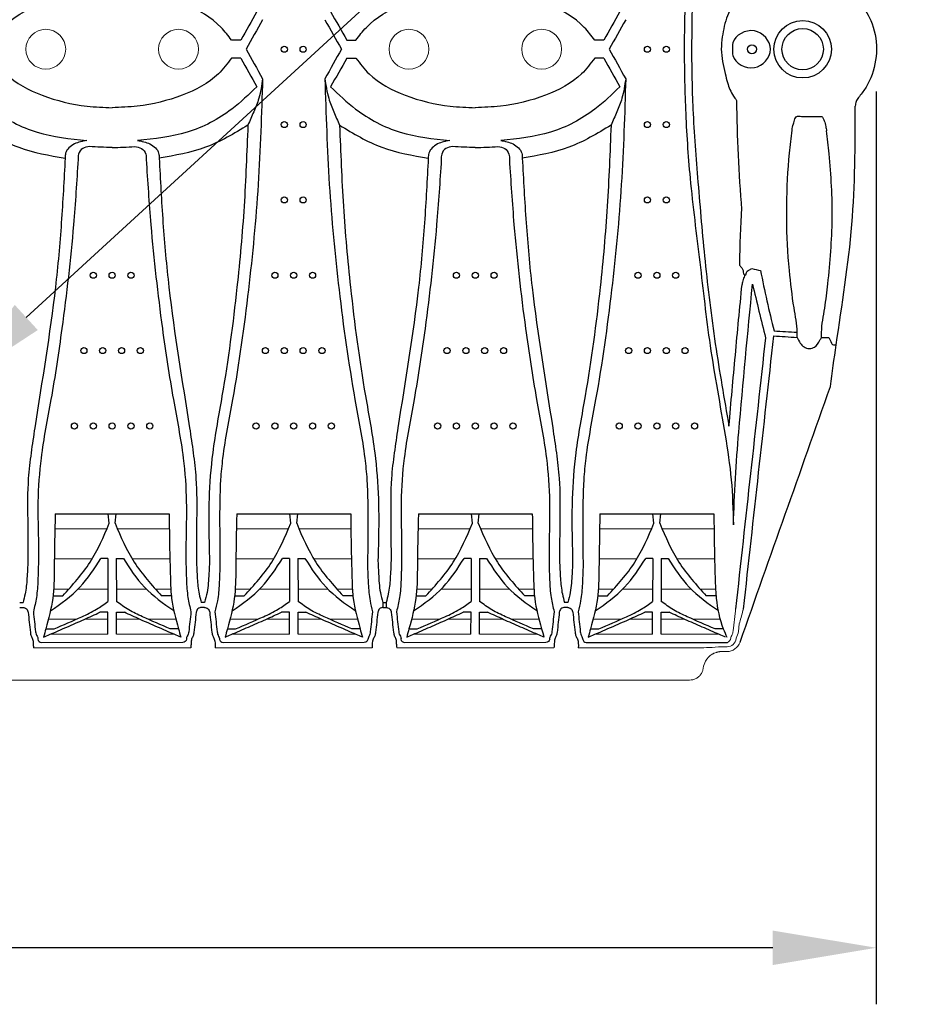
# Model space of a CAD drawing. Units: millimetres. Extents: x -2393 to -2206, y 1375 to 1475.
# Drawn here: x -2363 to -2339, y 1425 to 1452 of the extents above; entities that cross this region are included whole.
import ezdxf
from ezdxf import colors
from ezdxf.entities.mleader import LeaderData, LeaderLine
from ezdxf.math import Vec2, Vec3

# ---------------------------------------------------------------- set-up
doc = ezdxf.new("R2010")
doc.units = ezdxf.units.MM
doc.header["$LTSCALE"] = 4
doc.header["$MEASUREMENT"] = 0
doc.layers.add('Dimensions', color=7, linetype='Continuous')
doc.styles.add('Notes', font='arial.ttf', dxfattribs={"height": 0.125})
doc.styles.get("Standard").update_dxf_attribs({"font": 'arial.ttf'})
doc.dimstyles.new('Civil-Metric', dxfattribs={"dimscale": 0, "dimtxt": 0.125, "dimasz": 2.75, "dimexe": 0.1, "dimexo": 0.1, "dimgap": 0.1, "dimtad": 0, "dimtih": 1, "dimtoh": 1, "dimdec": 1, "dimlfac": -1, "dimzin": 4, "dimdsep": 46, "dimlunit": 5, "dimtxsty": 'Standard', "dimcen": 0.125, "dimadec": 0, "dimazin": 2, "dimtfac": 0.75, "dimtdec": 1, "dimtofl": 0, "dimtmove": 0, "dimatfit": 3, "dimfxl": 1, "dimtolj": 1, "dimtzin": 0, "dimarcsym": 0})

# ---------------------------------------------------------------- blocks, each defined once
blk = doc.blocks.new('1')
at = {"color": 7, "linetype": 'Continuous', "lineweight": 0}
for p, q in [((358.902, 67.799), (358.902, 67.799)), ((358.902, 67.799), (358.902, 67.799)), ((358.902, 66.271), (358.902, 66.272)), ((358.902, 66.271), (358.902, 66.271))]:
    blk.add_line(p, q, dxfattribs=at)
at = {"lineweight": 15}
for p, q in [((357.278, 59.092), (357.271, 59.092)), ((340.282, 54.694), (340.282, 54.704)), ((345.102, 54.694), (345.102, 54.704)), ((349.922, 54.694), (349.922, 54.704)), ((354.742, 54.694), (354.742, 54.704)), ((337.249, 54.304), (338.629, 54.304)), ((338.91, 54.304), (340.287, 54.304)), ((342.069, 54.304), (343.449, 54.304)), ((343.73, 54.304), (345.107, 54.304)), ((346.889, 54.304), (348.269, 54.304)), ((348.55, 54.304), (349.927, 54.304)), ((351.709, 54.304), (353.089, 54.304)), ((353.37, 54.304), (354.747, 54.304)), ((337.236, 53.504), (338.237, 53.504)), ((339.302, 53.504), (340.3, 53.504)), ((342.056, 53.504), (343.057, 53.504)), ((344.122, 53.504), (345.12, 53.504)), ((346.876, 53.504), (347.877, 53.504)), ((348.942, 53.504), (349.94, 53.504)), ((351.696, 53.504), (352.697, 53.504)), ((353.762, 53.504), (354.76, 53.504)), ((337.215, 52.704), (337.619, 52.704)), ((337.865, 52.704), (338.656, 52.704)), ((338.883, 52.704), (339.674, 52.704)), ((339.92, 52.704), (340.327, 52.704)), ((342.035, 52.704), (342.439, 52.704)), ((342.685, 52.704), (343.476, 52.704)), ((343.703, 52.704), (344.494, 52.704)), ((344.74, 52.704), (345.147, 52.704)), ((346.855, 52.704), (347.259, 52.704)), ((347.505, 52.704), (348.296, 52.704)), ((348.523, 52.704), (349.314, 52.704)), ((349.56, 52.704), (349.967, 52.704)), ((351.675, 52.704), (352.079, 52.704)), ((352.325, 52.704), (353.116, 52.704)), ((353.343, 52.704), (354.134, 52.704)), ((354.38, 52.704), (354.787, 52.704)), ((355.255, 51.594), (355.314, 52.13)), ((355.314, 52.13), (355.315, 52.148)), ((355.515, 52.146), (355.515, 52.144)), ((337.08, 51.904), (337.812, 51.904)), ((338.038, 51.904), (338.654, 51.904)), ((338.885, 51.904), (339.501, 51.904)), ((339.727, 51.904), (340.458, 51.904)), ((341.9, 51.904), (342.632, 51.904)), ((342.858, 51.904), (343.474, 51.904)), ((343.705, 51.904), (344.321, 51.904)), ((344.547, 51.904), (345.278, 51.904)), ((346.72, 51.904), (347.452, 51.904)), ((347.678, 51.904), (348.294, 51.904)), ((348.525, 51.904), (349.141, 51.904)), ((349.367, 51.904), (350.098, 51.904)), ((351.54, 51.904), (352.272, 51.904)), ((352.498, 51.904), (353.114, 51.904)), ((353.345, 51.904), (353.961, 51.904)), ((354.187, 51.904), (354.918, 51.904)), ((355.415, 51.778), (355.393, 51.579)), ((337.128, 51.504), (338.654, 51.504)), ((338.885, 51.504), (340.411, 51.504)), ((341.948, 51.504), (343.474, 51.504)), ((343.705, 51.504), (345.231, 51.504)), ((346.768, 51.504), (348.294, 51.504)), ((348.525, 51.504), (350.051, 51.504)), ((351.588, 51.504), (353.114, 51.504)), ((353.345, 51.504), (354.871, 51.504)), ((336.896, 51.282), (340.643, 51.282)), ((338.878, 51.282), (340.643, 51.282)), ((341.716, 51.282), (345.463, 51.282)), ((341.716, 51.282), (343.481, 51.282)), ((346.536, 51.282), (350.283, 51.282)), ((346.536, 51.282), (348.301, 51.282)), ((351.356, 51.282), (354.4, 51.282)), ((351.356, 51.282), (353.121, 51.282)), ((355.194, 51.406), (355.195, 51.416)), ((355.333, 51.401), (355.332, 51.391)), ((340.855, 51.147), (336.684, 51.147)), ((340.855, 51.147), (338.876, 51.147)), ((345.675, 51.147), (341.504, 51.147)), ((343.482, 51.147), (341.504, 51.147)), ((350.495, 51.147), (346.324, 51.147)), ((348.302, 51.147), (346.324, 51.147)), ((354.4, 51.147), (351.144, 51.147)), ((353.122, 51.147), (351.144, 51.147)), ((355.033, 51.046), (354.957, 51.046)), ((355.093, 51.171), (355.033, 51.171)), ((355.09, 51.046), (355.033, 51.046)), ((313.8, 50.288), (354.097, 50.288))]:
    blk.add_line(p, q, dxfattribs=at)
for p, q in [((337.257, 54.704), (340.282, 54.704)), ((338.691, 54.449), (338.664, 54.704)), ((338.848, 54.449), (338.874, 54.704)), ((342.077, 54.704), (345.102, 54.704)), ((343.511, 54.449), (343.484, 54.704)), ((343.668, 54.449), (343.694, 54.704)), ((346.897, 54.704), (349.922, 54.704)), ((348.331, 54.449), (348.304, 54.704)), ((348.488, 54.449), (348.514, 54.704)), ((351.717, 54.704), (354.742, 54.704)), ((353.151, 54.449), (353.124, 54.704)), ((353.308, 54.449), (353.334, 54.704)), ((338.658, 53.516), (338.472, 53.516)), ((338.658, 53.516), (338.655, 52.378)), ((338.88, 53.516), (338.884, 52.378)), ((338.88, 53.516), (339.067, 53.516)), ((343.478, 53.516), (343.292, 53.516)), ((343.478, 53.516), (343.475, 52.378)), ((343.7, 53.516), (343.704, 52.378)), ((343.7, 53.516), (343.887, 53.516)), ((348.298, 53.516), (348.112, 53.516)), ((348.298, 53.516), (348.295, 52.378)), ((348.52, 53.516), (348.524, 52.378)), ((348.52, 53.516), (348.707, 53.516)), ((353.118, 53.516), (352.932, 53.516)), ((353.118, 53.516), (353.115, 52.378)), ((353.34, 53.516), (353.344, 52.378)), ((353.34, 53.516), (353.527, 53.516)), ((337.2, 52.526), (337.457, 52.526)), ((340.34, 52.526), (340.081, 52.526)), ((342.02, 52.526), (342.277, 52.526)), ((345.16, 52.526), (344.901, 52.526)), ((346.84, 52.526), (347.097, 52.526)), ((349.98, 52.526), (349.721, 52.526)), ((351.66, 52.526), (351.917, 52.526)), ((354.8, 52.526), (354.541, 52.526)), ((338.655, 52.09), (338.446, 52.09)), ((338.654, 51.504), (338.655, 52.09)), ((338.885, 51.504), (338.884, 52.09)), ((338.884, 52.09), (339.093, 52.09)), ((343.475, 52.09), (343.266, 52.09)), ((343.474, 51.504), (343.475, 52.09)), ((343.705, 51.504), (343.704, 52.09)), ((343.704, 52.09), (343.913, 52.09)), ((348.295, 52.09), (348.086, 52.09)), ((348.294, 51.504), (348.295, 52.09)), ((348.525, 51.504), (348.524, 52.09)), ((348.524, 52.09), (348.733, 52.09)), ((353.115, 52.09), (352.906, 52.09)), ((353.114, 51.504), (353.115, 52.09)), ((353.345, 51.504), (353.344, 52.09)), ((353.344, 52.09), (353.553, 52.09)), ((337.008, 51.646), (337.226, 51.646)), ((340.531, 51.646), (340.313, 51.646)), ((341.828, 51.646), (342.046, 51.646)), ((345.351, 51.646), (345.133, 51.646)), ((346.648, 51.646), (346.866, 51.646)), ((350.171, 51.646), (349.953, 51.646)), ((351.468, 51.646), (351.686, 51.646)), ((354.991, 51.646), (354.773, 51.646)), ((351.356, 51.282), (355.103, 51.282))]:
    blk.add_line(p, q)
for centre, radius in [((357.099, 67.035), 0.763), ((357.099, 67.035), 0.549), ((343.339, 67.035), 0.0819), ((343.839, 67.035), 0.0819), ((352.979, 67.035), 0.0819), ((353.479, 67.035), 0.0819), ((355.753, 67.035), 0.119), ((343.339, 65.035), 0.0819), ((343.839, 65.035), 0.0819), ((352.979, 65.035), 0.0819), ((353.479, 65.035), 0.0819), ((343.339, 63.035), 0.0819), ((343.839, 63.035), 0.0819), ((352.979, 63.035), 0.0819), ((353.479, 63.035), 0.0819), ((338.269, 61.035), 0.0819), ((338.769, 61.035), 0.0819), ((339.269, 61.035), 0.0819), ((343.089, 61.035), 0.0819), ((343.589, 61.035), 0.0819), ((344.089, 61.035), 0.0819), ((347.909, 61.035), 0.0819), ((348.409, 61.035), 0.0819), ((348.909, 61.035), 0.0819), ((352.729, 61.035), 0.0819), ((353.229, 61.035), 0.0819), ((353.729, 61.035), 0.0819), ((338.019, 59.035), 0.0819), ((338.519, 59.035), 0.0819), ((339.019, 59.035), 0.0819), ((339.519, 59.035), 0.0819), ((342.839, 59.035), 0.0819), ((343.339, 59.035), 0.0819), ((343.839, 59.035), 0.0819), ((344.339, 59.035), 0.0819), ((347.659, 59.035), 0.0819), ((348.159, 59.035), 0.0819), ((348.659, 59.035), 0.0819), ((349.159, 59.035), 0.0819), ((352.479, 59.035), 0.0819), ((352.979, 59.035), 0.0819), ((353.479, 59.035), 0.0819), ((353.979, 59.035), 0.0819), ((337.769, 57.035), 0.0819), ((338.269, 57.035), 0.0819), ((338.769, 57.035), 0.0819), ((339.269, 57.035), 0.0819), ((339.769, 57.035), 0.0819), ((342.589, 57.035), 0.0819), ((343.089, 57.035), 0.0819), ((343.589, 57.035), 0.0819), ((344.089, 57.035), 0.0819), ((344.589, 57.035), 0.0819), ((347.409, 57.035), 0.0819), ((347.909, 57.035), 0.0819), ((348.409, 57.035), 0.0819), ((348.909, 57.035), 0.0819), ((349.409, 57.035), 0.0819), ((352.229, 57.035), 0.0819), ((352.729, 57.035), 0.0819), ((353.229, 57.035), 0.0819), ((353.729, 57.035), 0.0819), ((354.229, 57.035), 0.0819)]:
    blk.add_circle(centre, radius)
for centre in [(337.008, 67.035), (340.531, 67.035), (346.648, 67.035), (350.171, 67.035)]:
    blk.add_circle(centre, 0.529, dxfattribs=at)
for centre, radius, start, end in [((355.321, 52.193), 0.2, 346.2129, 353.7129), ((355.09, 51.413), 0.367, 270, 340.5615), ((355.329, 51.397), 0.135, 146.553, 172.0277)]:
    blk.add_arc(centre, radius, start, end, dxfattribs=at)
for centre, major_axis, ratio, start_param, end_param in [((355.34, 52.174), (-0.022, -0.2), 0.108189, 4.724451, 4.856147), ((355.397, 52.168), (0.224, 0.913), 0.127595, 4.303595, 4.706568), ((354.974, 51.637), (0.086, -0.289), 0.929354, 0.717286, 1.157262), ((354.974, 51.637), (0.125, -0.418), 0.963055, 0.717286, 1.157262), ((355.088, 51.425), (-0.073, 0.244), 0.963055, 2.861621, 4.298854), ((355.088, 51.425), (0.045, 0.148), 0.69159, 3.692239, 4.79707), ((354.4, 51.396), (1.068, 0), 0.232838, 4.712389, 4.994708), ((355.033, 50.811), (1.205, 0), 0.29908, 1.570796, 1.853115)]:
    blk.add_ellipse(centre, major_axis=major_axis, ratio=ratio, start_param=start_param, end_param=end_param, dxfattribs=at)
for points in [[(355.261, 79.66), (355.202, 78.465), (355.04, 77.279), (354.642, 74.898), (354.368, 72.691), (354.111, 70.457), (353.972, 68.131), (353.956, 67.13), (353.989, 65.439), (354.111, 63.613), (354.368, 61.379), (354.642, 59.173), (355.04, 56.791), (355.202, 55.606), (355.261, 54.41)], [(354.49, 72.496), (354.311, 70.47), (354.178, 68.437), (354.151, 67.035), (354.186, 65.444), (354.32, 63.506), (354.507, 61.407), (354.78, 59.212), (355.142, 57.029)], [(335.601, 67.274), (335.877, 67.615), (336.83, 68.218), (338.154, 68.56), (338.769, 68.588)], [(341.938, 67.274), (341.662, 67.615), (340.709, 68.218), (339.385, 68.56), (338.769, 68.588)], [(345.241, 67.274), (345.517, 67.615), (346.47, 68.218), (347.794, 68.56), (348.409, 68.588)], [(351.578, 67.274), (351.302, 67.615), (350.349, 68.218), (349.025, 68.56), (348.409, 68.588)], [(358.496, 68.544), (358.518, 68.423), (358.581, 68.319), (358.905, 67.799), (359.059, 67.035), (358.905, 66.272), (358.763, 65.999), (358.581, 65.752), (358.518, 65.647), (358.496, 65.527)], [(355.342, 68.394), (355.104, 67.923), (354.966, 67.363), (354.939, 67.035), (355.043, 66.388), (355.104, 66.148), (355.259, 65.793), (355.342, 65.676)], [(342.61, 68.032), (342.181, 67.274)], [(344.568, 68.032), (344.998, 67.274)], [(352.25, 68.032), (351.821, 67.274)], [(342.762, 67.818), (342.323, 67.035)], [(344.417, 67.818), (344.856, 67.035)], [(352.402, 67.818), (351.963, 67.035)], [(355.236, 67.035), (355.249, 67.206), (355.816, 67.523), (356.242, 67.035), (355.816, 66.548), (355.249, 66.865), (355.236, 67.035)], [(342.181, 67.274), (341.938, 67.274)], [(344.998, 67.274), (345.241, 67.274)], [(351.821, 67.274), (351.578, 67.274)], [(342.323, 67.035), (342.762, 66.252)], [(344.856, 67.035), (344.417, 66.252)], [(351.963, 67.035), (352.402, 66.252)], [(335.601, 66.796), (335.949, 66.382), (336.909, 65.815), (338.102, 65.524), (338.769, 65.483)], [(341.938, 66.796), (341.59, 66.382), (340.63, 65.815), (339.437, 65.524), (338.769, 65.483)], [(342.181, 66.796), (341.938, 66.796)], [(342.181, 66.796), (342.61, 66.039)], [(344.998, 66.796), (344.568, 66.039)], [(344.998, 66.796), (345.241, 66.796)], [(345.241, 66.796), (345.589, 66.382), (346.549, 65.815), (347.742, 65.524), (348.409, 65.483)], [(351.578, 66.796), (351.23, 66.382), (350.27, 65.815), (349.077, 65.524), (348.409, 65.483)], [(351.821, 66.796), (351.578, 66.796)], [(351.821, 66.796), (352.25, 66.039)], [(342.762, 66.252), (342.645, 63.446), (342.387, 60.65), (341.964, 57.736), (341.702, 56.183), (341.648, 55.615), (341.623, 54.417), (341.629, 53.274)], [(342.762, 66.252), (342.662, 65.733), (342.527, 65.371), (342.372, 65.018)], [(344.417, 66.252), (344.517, 65.733), (344.652, 65.371), (344.807, 65.018)], [(344.417, 66.252), (344.534, 63.446), (344.792, 60.65), (345.215, 57.736), (345.476, 56.183), (345.531, 55.615), (345.556, 54.417), (345.55, 53.274)], [(352.402, 66.252), (352.285, 63.446), (352.027, 60.65), (351.604, 57.736), (351.342, 56.183), (351.288, 55.615), (351.263, 54.417), (351.269, 53.274)], [(352.402, 66.252), (352.302, 65.733), (352.167, 65.371), (352.012, 65.018)], [(334.928, 66.039), (335.593, 65.447), (336.776, 64.833), (338.094, 64.615)], [(342.61, 66.039), (341.946, 65.447), (340.763, 64.833), (339.445, 64.615)], [(344.568, 66.039), (345.233, 65.447), (346.416, 64.833), (347.734, 64.615)], [(352.25, 66.039), (351.586, 65.447), (350.403, 64.833), (349.085, 64.615)], [(355.342, 65.676), (355.383, 64.225), (355.476, 62.776)], [(357.835, 58.085), (357.988, 59.184), (358.405, 62.386), (358.496, 65.527)], [(356.816, 64.886), (356.852, 65.051), (356.892, 65.185), (356.926, 65.243), (356.96, 65.258), (357.03, 65.254), (357.099, 65.252), (357.345, 65.252), (357.59, 65.252)], [(357.59, 65.252), (357.608, 65.249), (357.635, 65.215), (357.671, 65.138), (357.711, 64.981), (357.734, 64.872)], [(335.167, 65.018), (336.289, 64.433), (337.521, 64.144)], [(342.372, 65.018), (341.25, 64.433), (340.017, 64.144)], [(342.372, 65.018), (342.271, 62.865), (342.083, 60.719), (341.685, 57.83), (341.438, 56.321), (341.342, 55.096), (341.353, 53.461)], [(344.807, 65.018), (345.929, 64.433), (347.161, 64.144)], [(344.807, 65.018), (344.908, 62.865), (345.096, 60.719), (345.494, 57.83), (345.741, 56.321), (345.837, 55.096), (345.826, 53.461)], [(352.012, 65.018), (350.89, 64.433), (349.657, 64.144)], [(352.012, 65.018), (351.911, 62.865), (351.723, 60.719), (351.325, 57.83), (351.078, 56.321), (350.982, 55.096), (350.993, 53.461)], [(356.95, 59.386), (356.953, 59.52), (356.871, 60.168), (356.748, 61.162), (356.717, 61.509), (356.676, 62.893), (356.75, 64.277), (356.816, 64.886)], [(357.6, 59.384), (357.6, 59.519), (357.684, 60.163), (357.768, 60.808), (357.882, 62.534), (357.801, 64.262), (357.734, 64.872)], [(338.094, 64.615), (337.766, 64.519), (337.535, 64.276), (337.521, 64.144)], [(339.445, 64.615), (339.773, 64.519), (340.004, 64.276), (340.017, 64.144)], [(347.734, 64.615), (347.406, 64.519), (347.175, 64.276), (347.161, 64.144)], [(349.085, 64.615), (349.413, 64.519), (349.644, 64.276), (349.657, 64.144)], [(338.168, 64.449), (337.988, 64.4), (337.877, 64.251), (337.866, 64.107)], [(338.769, 64.422), (338.168, 64.449)], [(338.769, 64.422), (339.37, 64.449)], [(339.37, 64.449), (339.55, 64.4), (339.662, 64.251), (339.673, 64.107)], [(347.808, 64.449), (347.628, 64.4), (347.517, 64.251), (347.506, 64.107)], [(348.409, 64.422), (347.808, 64.449)], [(348.409, 64.422), (349.01, 64.449)], [(349.01, 64.449), (349.19, 64.4), (349.302, 64.251), (349.313, 64.107)], [(337.521, 64.144), (337.42, 62.429), (337.263, 60.719), (336.715, 56.983), (336.618, 56.321), (336.544, 55.64), (336.527, 54.552), (336.533, 53.461)], [(337.866, 64.107), (337.743, 62.376), (337.435, 59.621), (337.144, 57.736), (336.882, 56.183), (336.801, 55.016), (336.809, 53.274), (336.805, 53.16)], [(339.673, 64.107), (339.796, 62.376), (340.103, 59.621), (340.395, 57.736), (340.656, 56.183), (340.738, 55.016), (340.73, 53.274), (340.733, 53.16)], [(340.017, 64.144), (340.119, 62.429), (340.276, 60.719), (340.824, 56.983), (340.921, 56.321), (340.995, 55.64), (341.012, 54.552), (341.006, 53.461)], [(347.161, 64.144), (347.06, 62.429), (346.903, 60.719), (346.355, 56.983), (346.258, 56.321), (346.184, 55.64), (346.167, 54.552), (346.173, 53.461)], [(347.506, 64.107), (347.383, 62.376), (347.075, 59.621), (346.784, 57.736), (346.522, 56.183), (346.441, 55.016), (346.449, 53.274), (346.445, 53.16)], [(349.313, 64.107), (349.436, 62.376), (349.743, 59.621), (350.035, 57.736), (350.296, 56.183), (350.378, 55.016), (350.37, 53.274), (350.373, 53.16)], [(349.657, 64.144), (349.759, 62.429), (349.916, 60.719), (350.464, 56.983), (350.561, 56.321), (350.635, 55.64), (350.652, 54.552), (350.646, 53.461)], [(355.476, 62.776), (355.438, 62.04), (355.422, 61.303)], [(355.422, 61.303), (355.48, 61.234), (355.516, 61.159), (355.527, 61.079)], [(355.571, 61.045), (355.585, 61.047), (355.596, 61.055), (355.603, 61.078), (355.63, 61.14), (355.685, 61.177), (355.717, 61.197), (355.751, 61.212)], [(355.751, 61.212), (355.981, 61.16)], [(355.571, 61.045), (355.544, 60.988), (355.516, 60.918), (355.489, 60.791)], [(355.527, 61.079), (355.535, 61.06), (355.55, 61.051), (355.571, 61.045)], [(355.981, 61.16), (356.148, 60.356), (356.339, 59.557)], [(355.142, 57.029), (355.312, 58.91), (355.489, 60.791)], [(355.261, 54.41), (355.312, 55.641), (355.403, 56.869), (355.766, 60.794)], [(355.766, 60.794), (356.112, 59.377)], [(356.112, 59.377), (355.318, 52.174)], [(356.324, 59.423), (355.52, 52.172)], [(356.324, 59.423), (356.95, 59.386)], [(356.339, 59.557), (356.953, 59.52)], [(356.95, 59.386), (357.037, 59.232), (357.135, 59.13), (357.278, 59.092), (357.414, 59.129), (357.556, 59.307), (357.6, 59.384)], [(357.6, 59.384), (357.793, 59.384)], [(357.793, 59.384), (357.863, 59.236), (357.895, 59.198), (357.943, 59.184), (357.988, 59.184)], [(355.437, 51.291), (357.835, 58.085)], [(337.257, 54.704), (337.231, 53.229), (337.192, 52.457), (337.009, 51.651), (336.948, 51.425)], [(340.282, 54.704), (340.295, 53.759), (340.318, 52.91), (340.347, 52.457), (340.53, 51.651), (340.591, 51.425)], [(342.077, 54.704), (342.051, 53.229), (342.012, 52.457), (341.829, 51.651), (341.768, 51.425)], [(345.102, 54.704), (345.115, 53.759), (345.138, 52.91), (345.167, 52.457), (345.35, 51.651), (345.411, 51.425)], [(346.897, 54.704), (346.871, 53.229), (346.832, 52.457), (346.649, 51.651), (346.588, 51.425)], [(349.922, 54.704), (349.935, 53.759), (349.958, 52.91), (349.987, 52.457), (350.17, 51.651), (350.231, 51.425)], [(351.717, 54.704), (351.691, 53.229), (351.652, 52.457), (351.469, 51.651), (351.408, 51.425)], [(354.742, 54.704), (354.755, 53.759), (354.778, 52.91), (354.807, 52.457), (354.99, 51.651), (355.088, 51.425)], [(337.457, 52.526), (338.184, 53.416), (338.691, 54.449)], [(338.848, 54.449), (339.355, 53.416), (340.081, 52.526)], [(342.277, 52.526), (343.004, 53.416), (343.511, 54.449)], [(343.668, 54.449), (344.175, 53.416), (344.901, 52.526)], [(347.097, 52.526), (347.824, 53.416), (348.331, 54.449)], [(348.488, 54.449), (348.995, 53.416), (349.721, 52.526)], [(351.917, 52.526), (352.644, 53.416), (353.151, 54.449)], [(353.308, 54.449), (353.815, 53.416), (354.541, 52.526)], [(336.533, 53.461), (336.509, 52.983), (336.459, 52.574), (336.403, 52.348)], [(341.006, 53.461), (341.03, 52.983), (341.08, 52.574), (341.136, 52.348)], [(341.353, 53.461), (341.337, 53.108), (341.289, 52.617), (341.223, 52.348)], [(345.826, 53.461), (345.842, 53.108), (345.889, 52.617), (345.956, 52.348)], [(346.173, 53.461), (346.149, 52.983), (346.099, 52.574), (346.043, 52.348)], [(350.646, 53.461), (350.67, 52.983), (350.72, 52.574), (350.776, 52.348)], [(350.993, 53.461), (350.977, 53.108), (350.929, 52.617), (350.863, 52.348)], [(336.805, 53.16), (336.798, 52.946), (336.758, 52.479), (336.678, 52.103)], [(340.733, 53.16), (340.741, 52.946), (340.781, 52.479), (340.861, 52.103)], [(341.629, 53.274), (341.611, 52.844), (341.564, 52.39), (341.498, 52.103)], [(345.55, 53.274), (345.568, 52.844), (345.615, 52.39), (345.681, 52.103)], [(346.445, 53.16), (346.438, 52.946), (346.398, 52.479), (346.318, 52.103)], [(350.373, 53.16), (350.381, 52.946), (350.421, 52.479), (350.501, 52.103)], [(351.269, 53.274), (351.251, 52.844), (351.204, 52.39), (351.138, 52.103)], [(336.316, 52.348), (336.403, 52.348)], [(337.226, 51.646), (337.964, 51.969), (338.356, 52.169), (338.655, 52.378)], [(340.313, 51.646), (339.575, 51.969), (339.208, 52.153), (338.884, 52.378)], [(341.223, 52.348), (341.136, 52.348)], [(342.046, 51.646), (342.784, 51.969), (343.176, 52.169), (343.475, 52.378)], [(345.133, 51.646), (344.395, 51.969), (344.028, 52.153), (343.704, 52.378)], [(345.956, 52.348), (346.043, 52.348)], [(345.956, 52.348), (345.956, 52.213)], [(346.043, 52.348), (346.043, 52.213)], [(346.866, 51.646), (347.604, 51.969), (347.996, 52.169), (348.295, 52.378)], [(349.953, 51.646), (349.215, 51.969), (348.848, 52.153), (348.524, 52.378)], [(350.863, 52.348), (350.776, 52.348)], [(351.686, 51.646), (352.424, 51.969), (352.816, 52.169), (353.115, 52.378)], [(354.773, 51.646), (354.035, 51.969), (353.668, 52.153), (353.344, 52.378)], [(336.316, 52.213), (336.403, 52.213)], [(336.403, 52.213), (336.442, 52.208), (336.496, 52.177), (336.54, 52.088)], [(336.54, 52.088), (336.599, 51.555), (336.619, 51.462), (336.659, 51.377), (336.671, 51.262), (336.684, 51.147)], [(336.678, 52.103), (336.737, 51.57), (336.75, 51.507), (336.797, 51.392), (336.795, 51.372), (336.83, 51.31), (336.896, 51.282)], [(336.948, 51.425), (337.108, 51.495), (337.567, 51.697), (338.026, 51.898), (338.446, 52.09)], [(340.591, 51.425), (340.431, 51.495), (339.972, 51.697), (339.513, 51.898), (339.093, 52.09)], [(340.861, 52.103), (340.802, 51.57), (340.789, 51.507), (340.742, 51.392), (340.744, 51.372), (340.709, 51.31), (340.643, 51.282)], [(340.999, 52.088), (340.94, 51.555), (340.92, 51.462), (340.88, 51.377), (340.867, 51.262), (340.855, 51.147)], [(341.136, 52.213), (341.097, 52.208), (341.043, 52.177), (340.999, 52.088)], [(341.223, 52.213), (341.136, 52.213)], [(341.223, 52.213), (341.262, 52.208), (341.316, 52.177), (341.36, 52.088)], [(341.36, 52.088), (341.419, 51.555), (341.439, 51.462), (341.479, 51.377), (341.504, 51.147)], [(341.498, 52.103), (341.528, 51.836), (341.557, 51.57), (341.57, 51.507), (341.596, 51.448), (341.617, 51.392), (341.65, 51.31), (341.716, 51.282)], [(341.768, 51.425), (341.928, 51.495), (342.387, 51.697), (342.846, 51.898), (343.266, 52.09)], [(345.411, 51.425), (345.251, 51.495), (344.792, 51.697), (344.333, 51.898), (343.913, 52.09)], [(345.681, 52.103), (345.651, 51.836), (345.622, 51.57), (345.609, 51.507), (345.583, 51.448), (345.562, 51.392), (345.529, 51.31), (345.463, 51.282)], [(345.819, 52.088), (345.76, 51.555), (345.74, 51.462), (345.7, 51.377), (345.675, 51.147)], [(345.956, 52.213), (345.917, 52.208), (345.863, 52.177), (345.819, 52.088)], [(345.956, 52.213), (346.043, 52.213)], [(346.043, 52.213), (346.082, 52.208), (346.136, 52.177), (346.18, 52.088)], [(346.18, 52.088), (346.239, 51.555), (346.259, 51.462), (346.299, 51.377), (346.311, 51.262), (346.324, 51.147)], [(346.318, 52.103), (346.377, 51.57), (346.39, 51.507), (346.437, 51.392), (346.435, 51.372), (346.47, 51.31), (346.536, 51.282)], [(346.588, 51.425), (346.748, 51.495), (347.207, 51.697), (347.666, 51.898), (348.086, 52.09)], [(350.231, 51.425), (350.071, 51.495), (349.612, 51.697), (349.153, 51.898), (348.733, 52.09)], [(350.501, 52.103), (350.442, 51.57), (350.429, 51.507), (350.382, 51.392), (350.384, 51.372), (350.349, 51.31), (350.283, 51.282)], [(350.639, 52.088), (350.58, 51.555), (350.56, 51.462), (350.52, 51.377), (350.507, 51.262), (350.495, 51.147)], [(350.776, 52.213), (350.737, 52.208), (350.683, 52.177), (350.639, 52.088)], [(350.863, 52.213), (350.776, 52.213)], [(350.863, 52.213), (350.902, 52.208), (350.956, 52.177), (351, 52.088)], [(351, 52.088), (351.059, 51.555), (351.079, 51.462), (351.119, 51.377), (351.144, 51.147)], [(351.138, 52.103), (351.168, 51.836), (351.197, 51.57), (351.21, 51.507), (351.236, 51.448), (351.257, 51.392), (351.29, 51.31), (351.356, 51.282)], [(351.408, 51.425), (351.568, 51.495), (352.027, 51.697), (352.486, 51.898), (352.906, 52.09)], [(355.051, 51.425), (354.891, 51.495), (354.432, 51.697), (353.973, 51.898), (353.553, 52.09)]]:
    blk.add_spline(points, degree=3)
for points in [[(353.026, 66.914), (353.026, 66.914), (353.026, 66.913), (353.026, 66.913)], [(353.026, 66.913), (353.026, 66.913), (353.026, 66.913), (353.026, 66.913)], [(355.515, 52.144), (355.514, 52.141), (355.513, 52.137), (355.512, 52.134)]]:
    blk.add_open_spline(points, degree=3, dxfattribs=at)
for points, knots in [([(337.133, 52.123), (337.412, 52.315), (337.942, 52.699), (338.299, 53.25), (338.472, 53.516)], [0.0401641, 0.0401641, 0.0401641, 0.0401641, 0.2915951, 0.5277976, 0.5277976, 0.5277976, 0.5277976]), ([(339.067, 53.516), (339.239, 53.249), (339.594, 52.7), (340.125, 52.322), (340.403, 52.133)], [0, 0, 0, 0, 0.2362026, 0.485239, 0.485239, 0.485239, 0.485239]), ([(341.953, 52.123), (342.232, 52.315), (342.762, 52.699), (343.119, 53.25), (343.292, 53.516)], [0.0401641, 0.0401641, 0.0401641, 0.0401641, 0.2915951, 0.5277976, 0.5277976, 0.5277976, 0.5277976]), ([(343.887, 53.516), (344.059, 53.249), (344.414, 52.7), (344.945, 52.322), (345.223, 52.133)], [0, 0, 0, 0, 0.2362026, 0.485239, 0.485239, 0.485239, 0.485239]), ([(346.773, 52.123), (347.052, 52.315), (347.582, 52.699), (347.939, 53.25), (348.112, 53.516)], [0.0401641, 0.0401641, 0.0401641, 0.0401641, 0.2915951, 0.5277976, 0.5277976, 0.5277976, 0.5277976]), ([(348.707, 53.516), (348.879, 53.249), (349.234, 52.7), (349.765, 52.322), (350.043, 52.133)], [0, 0, 0, 0, 0.2362026, 0.485239, 0.485239, 0.485239, 0.485239]), ([(351.593, 52.123), (351.872, 52.315), (352.402, 52.699), (352.759, 53.25), (352.932, 53.516)], [0.0401641, 0.0401641, 0.0401641, 0.0401641, 0.2915951, 0.5277976, 0.5277976, 0.5277976, 0.5277976]), ([(353.527, 53.516), (353.699, 53.249), (354.054, 52.7), (354.585, 52.322), (354.863, 52.133)], [0, 0, 0, 0, 0.2362026, 0.485239, 0.485239, 0.485239, 0.485239])]:
    blk.add_open_spline(points, degree=3, knots=knots)
for points, knots in [([(354.697, 50.973), (354.626, 50.93), (354.564, 50.867), (354.49, 50.736), (354.469, 50.673), (354.461, 50.608)], [0, 0, 0, 0, 0.00650435, 0.00650435, 0.01143347, 0.01143347, 0.01143347, 0.01143347]), ([(354.957, 51.046), (354.953, 51.046), (354.944, 51.046), (354.932, 51.045), (354.919, 51.045), (354.906, 51.043), (354.894, 51.042), (354.882, 51.04), (354.869, 51.038), (354.857, 51.036), (354.845, 51.033), (354.833, 51.03), (354.818, 51.026), (354.792, 51.018), (354.762, 51.007), (354.732, 50.993), (354.712, 50.982), (354.702, 50.976), (354.697, 50.973)], [0, 0, 0, 0, 0.046116, 0.092041, 0.137786, 0.183363, 0.228781, 0.274049, 0.319175, 0.364167, 0.40903, 0.453771, 0.498395, 0.582379, 0.74927, 0.858972, 0.942601, 1, 1, 1, 1]), ([(354.097, 50.288), (354.127, 50.288), (354.156, 50.291), (354.199, 50.302), (354.214, 50.306), (354.241, 50.317), (354.255, 50.323), (354.281, 50.337), (354.294, 50.344), (354.318, 50.361), (354.33, 50.371), (354.363, 50.4), (354.383, 50.422), (354.4, 50.447)], [0, 0, 0, 0, 0.25, 0.25, 0.375, 0.375, 0.5, 0.5, 0.625, 0.625, 0.75, 0.75, 1, 1, 1, 1]), ([(354.4, 50.447), (354.416, 50.471), (354.429, 50.497), (354.445, 50.537), (354.449, 50.551), (354.456, 50.579), (354.459, 50.594), (354.461, 50.608)], [0, 0, 0, 0, 0.5, 0.5, 0.75, 0.75, 1, 1, 1, 1])]:
    blk.add_open_spline(points, degree=3, knots=knots, dxfattribs=at)
blk = doc.blocks.new('*D12')
at = {"layer": 'Defpoints', "color": 0, "transparency": 16777216}
for p in [(-2392.542, 1450.738), (-2340.113, 1450.613), (-2340.113, 1426.883)]:
    blk.add_point(p, dxfattribs=at)
at = {"layer": 'Dimensions', "color": 0, "lineweight": -2, "transparency": 16777216}
for p, q in [((-2392.542, 1449.738), (-2392.542, 1425.383)), ((-2340.113, 1449.613), (-2340.113, 1425.383)), ((-2389.792, 1426.883), (-2370.107, 1426.883)), ((-2342.863, 1426.883), (-2363.773, 1426.883))]:
    blk.add_line(p, q, dxfattribs=at)
at = {"layer": 'Dimensions', "color": 0, "transparency": 16777216}
for points in [[(-2389.792, 1427.341), (-2389.792, 1426.425), (-2392.542, 1426.883)], [(-2342.863, 1427.341), (-2342.863, 1426.425), (-2340.113, 1426.883)]]:
    blk.add_solid(points, dxfattribs=at)
at = {"layer": 'Dimensions', "color": 0, "transparency": 16777216, "insert": (-2366.94, 1426.883), "char_height": 0.125, "attachment_point": 5}
blk.add_mtext('\\A1;{\\H18x;53"}', dxfattribs=at)

msp = doc.modelspace()

# ---------------------------------------------------------------- block references
at = {"layer": 'Dimensions'}
msp.add_blockref('1', (-2699.167, 1383.702), dxfattribs=at)

# ---------------------------------------------------------------- dimensions: what is measured, and where the dimension line sits
dim = msp.add_linear_dim(base=(-2340.113, 1426.883), p1=(-2392.542, 1450.738), p2=(-2340.113, 1450.613), text='{\\H18x;53"}', dimstyle='Civil-Metric', override={"dimscale": 1, "dimexe": 1.5, "dimexo": 1, "dimgap": 1, "dimpost": '"'}, dxfattribs=at)
dim.commit()
dim.dimension.update_dxf_attribs({"geometry": '*D12', "text_midpoint": (-2366.94, 1426.883), "dimtype": 160})

# ---------------------------------------------------------------- leaders
ml = msp.add_multileader_mtext('Standard', dxfattribs=at)
ml.set_content('INSPECTION PORT', color=256, style='Notes')
ml.set_leader_properties()
ml.build(insert=Vec2(0, 0))
ml.multileader.update_dxf_attribs({"dogleg_length": 2.25, "arrow_head_size": 2.75})
ctx = ml.context
ctx.base_point, ctx.char_height, ctx.arrow_head_size, ctx.landing_gap_size, ctx.plane_origin = Vec3(-2336.176, 1464.663), 2.25, 2.75, 1, Vec3(-2363.084, 1441.378)
notes = []
notes.append((ctx, [(0, (1, 1, 0), (-2339.739, 1464.663), (1, 0), 3.563, [(0, [(-2364.703, 1441.756)], 0, [])])]))
ctx.mtext.insert, ctx.mtext.flow_direction = Vec3(-2335.176, 1465.807), 5
for ctx, leaders in notes:
    for number, flags, end, landing, length, lines in leaders:
        leader = LeaderData()
        leader.index, (leader.has_last_leader_line, leader.has_dogleg_vector, leader.attachment_direction) = number, flags
        leader.last_leader_point, leader.dogleg_vector, leader.dogleg_length = Vec3(end), Vec3(landing), length
        for number, points, colour, breaks in lines:
            line = LeaderLine()
            line.index, line.vertices, line.color, line.breaks = number, Vec3.list(points), colors.encode_raw_color(colour), breaks
            leader.lines.append(line)
        ctx.leaders.append(leader)

doc.saveas('drawing.dxf')
